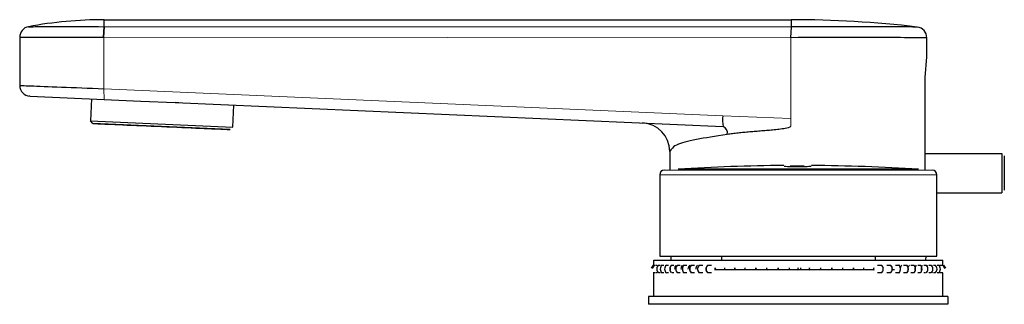
# Model space of a CAD drawing. Units: millimetres. Extents: x -158 to 709, y 155 to 493.
# Drawn here: x -158 to 43, y 434 to 492 of the extents above; entities that cross this region are included whole.
import ezdxf

# ---------------------------------------------------------------- set-up
doc = ezdxf.new("R2010")
doc.units = ezdxf.units.MM
doc.layers.get('0').update_dxf_attribs({"color": 106, "lineweight": 0})

# ---------------------------------------------------------------- blocks, each defined once
blk = doc.blocks.new('e', base_point=(80.649216, 0))
at = {"color": 0, "linetype": 'Continuous', "lineweight": 30}
for p, q in [((-140.658971, 490.76783), (-140.653548, 492.200716)), ((-140.653548, 492.200716), (-0.606694, 492.200716)), ((-0.606694, 492.200716), (-0.612389, 490.712526)), ((-140.773277, 488.601453), (-140.658971, 490.767831)), ((-140.692219, 488.60139), (-140.587709, 490.767777)), ((-0.612389, 490.712526), (-0.723478, 488.529112)), ((-0.647736, 488.529196), (-0.543654, 490.712589)), ((-157.85592, 488.611856), (-140.773277, 488.601453)), ((-157.85592, 488.611856), (-157.85592, 478.786654)), ((27.044084, 484.650717), (27.044084, 488.519116)), ((26.697082, 480.400717), (27.044084, 484.650717)), ((26.697082, 461.632415), (26.697082, 480.400717)), ((-155.755317, 476.588901), (-155.954479, 476.607142)), ((-155.751882, 476.588748), (-140.662915, 475.929949)), ((-143.199778, 476.040711), (-143.396065, 471.544994)), ((-140.662915, 475.929949), (-133.18375, 475.603402)), ((-133.18375, 475.603402), (-126.133457, 475.295579)), ((-125.401633, 475.263627), (-126.133465, 475.29558)), ((-126.133457, 475.295579), (-14.487197, 470.420998)), ((-114.423667, 470.280032), (-114.22738, 474.775749)), ((-143.396065, 471.544994), (-114.423667, 470.280032)), ((-142.918351, 471.023661), (-143.396065, 471.544994)), ((-114.945001, 469.802318), (-142.918351, 471.023661)), ((-25.355916, 465.343245), (-25.355916, 461.612282)), ((26.697082, 464.900715), (42.344086, 464.900715)), ((42.344086, 464.900715), (42.344086, 460.900715)), ((42.844086, 464.400715), (42.844086, 460.900715)), ((25.344081, 461.720237), (-23.655919, 461.720237)), ((-2.03455, 462.309561), (-1.771314, 462.293731)), ((-1.771314, 462.293731), (-1.332063, 462.279959)), ((-1.332063, 462.279959), (-0.790306, 462.269895)), ((-0.790306, 462.269895), (-0.140354, 462.263701)), ((-0.790271, 462.370872), (2.049219, 462.372396)), ((-0.140354, 462.263701), (0.599856, 462.261886)), ((0.599856, 462.261886), (1.353027, 462.264629)), ((1.353027, 462.264629), (2.049176, 462.271995)), ((2.049176, 462.271995), (2.648023, 462.283655)), ((2.648023, 462.283655), (2.966447, 462.29328)), ((2.966447, 462.29328), (3.25324, 462.306686)), ((3.25324, 462.306686), (3.462662, 462.323983)), ((-27.405919, 460.539638), (-27.405919, 443.972429)), ((29.094081, 443.972429), (29.094081, 460.539638)), ((42.344086, 460.900715), (42.344086, 456.900715)), ((42.844086, 460.900715), (42.844086, 457.400715)), ((29.094086, 456.900715), (42.344086, 456.900715)), ((-27.405919, 443.972429), (29.094081, 443.972429)), ((-25.160097, 443.972429), (-25.12422, 443.150715)), ((-14.805919, 443.972429), (-14.805919, 443.150715)), ((16.494081, 443.972429), (16.494081, 443.150715)), ((26.848266, 443.972429), (26.812389, 443.150715)), ((-28.748357, 442.150959), (-29.123193, 441.490289)), ((-28.552041, 442.151115), (-28.927071, 441.47579)), ((-28.748625, 442.150715), (-28.550363, 442.150715)), ((-28.605919, 443.150715), (22.629399, 443.150715)), ((-28.605919, 442.150715), (-28.605919, 443.150715)), ((-28.552409, 442.150715), (-28.312996, 442.150715)), ((-28.179379, 442.150715), (-27.895866, 442.150715)), ((-27.632246, 442.150715), (-27.301545, 442.150715)), ((-25.192294, 441.106494), (-25.192294, 441.594936)), ((-24.026422, 441.106494), (-24.026422, 441.594936)), ((-22.707216, 441.106494), (-22.707216, 441.594936)), ((-21.242808, 441.106494), (-21.242808, 441.594936)), ((-20.948743, 442.150715), (-20.292872, 442.150715)), ((-19.642227, 441.106494), (-19.642227, 441.594936)), ((-19.326954, 442.150715), (-18.618324, 442.150715)), ((-17.915341, 441.106494), (-17.915341, 441.594936)), ((-17.795019, 441.904656), (-17.906098, 441.641222)), ((-17.580805, 442.150715), (-16.823785, 442.150715)), ((-16.072797, 441.106494), (-16.072797, 441.594936)), ((-14.125955, 441.106494), (-14.125955, 441.594936)), ((-12.086818, 441.106494), (-12.086818, 441.594936)), ((-9.967957, 441.106494), (-9.967957, 441.594936)), ((-7.782436, 441.106494), (-7.782436, 441.594936)), ((-5.54373, 441.106494), (-5.54373, 441.594936)), ((-3.265642, 441.106494), (-3.265642, 441.594936)), ((-0.962215, 441.106494), (-0.962215, 441.594936)), ((0.808402, 441.106494), (0.808402, 441.594936)), ((1.352348, 441.106494), (1.352348, 441.594936)), ((3.121851, 441.106494), (3.121851, 441.594936)), ((5.421256, 441.106494), (5.421256, 441.594936)), ((7.692441, 441.106494), (7.692441, 441.594936)), ((9.921404, 441.106494), (9.921404, 441.594936)), ((12.094402, 441.106494), (12.094402, 441.594936)), ((14.198038, 441.106494), (14.198038, 441.594936)), ((16.219343, 441.106494), (16.219343, 441.594936)), ((17.005242, 442.150715), (17.797454, 442.150715)), ((18.108841, 441.721565), (18.146663, 441.591372)), ((18.145854, 441.106494), (18.145854, 441.594936)), ((18.887411, 442.150715), (19.634925, 442.150715)), ((19.827467, 441.936164), (19.978103, 441.553963)), ((19.965694, 441.106494), (19.965694, 441.594936)), ((20.658337, 442.150715), (21.356544, 442.150715)), ((21.667642, 441.106494), (21.667642, 441.594936)), ((22.307101, 442.150715), (22.951697, 442.150715)), ((22.629399, 443.150715), (30.294081, 443.150715)), ((23.241207, 441.106494), (23.241207, 441.594936)), ((23.823539, 442.150715), (24.410892, 442.150715)), ((24.676686, 441.106494), (24.676686, 441.594936)), ((25.198301, 442.150715), (25.728717, 442.150715)), ((25.965229, 441.106494), (25.965229, 441.594936)), ((26.422911, 442.150715), (26.897967, 442.150715)), ((27.489819, 442.150715), (27.91128, 442.150715)), ((28.392448, 442.150715), (28.762453, 442.150715)), ((29.125231, 442.150715), (29.44607, 442.150715)), ((29.683652, 442.150715), (29.958024, 442.150715)), ((30.064267, 442.150715), (30.295089, 442.150715)), ((30.294081, 442.150715), (30.294081, 443.150715)), ((30.294653, 442.151107), (30.669606, 441.480294)), ((30.454757, 442.150912), (30.829581, 441.491358)), ((-28.550363, 440.550715), (-28.747813, 440.550715)), ((-28.605919, 435.750715), (-28.605919, 440.550715)), ((-28.312996, 440.550715), (-28.546726, 440.550715)), ((-27.895866, 440.550715), (-28.164435, 440.550715)), ((-27.301545, 440.550715), (-27.603297, 440.550715)), ((-26.533697, 440.550715), (-26.866772, 440.550715)), ((-25.597055, 440.550715), (-25.9594, 440.550715)), ((-24.497395, 440.550715), (-24.886775, 440.550715)), ((-23.655512, 440.550715), (-23.78007, 440.550715)), ((-23.241497, 440.550715), (-23.655512, 440.550715)), ((-22.2732, 440.550715), (-22.436172, 440.550715)), ((-21.837103, 440.550715), (-22.2732, 440.550715)), ((-20.748362, 440.550715), (-20.948743, 440.550715)), ((-20.292872, 440.550715), (-20.748362, 440.550715)), ((-19.0904, 440.550715), (-19.326954, 440.550715)), ((-18.618324, 440.550715), (-19.0904, 440.550715)), ((-17.795019, 440.796774), (-17.906098, 441.060208)), ((-17.309535, 440.550715), (-17.580805, 440.550715)), ((-16.823785, 440.550715), (-17.309535, 440.550715)), ((-14.125955, 441.150715), (-16.067379, 441.150715)), ((-12.086817, 441.150715), (-14.120224, 441.150715)), ((-9.967957, 441.150715), (-12.080809, 441.150715)), ((-7.782436, 441.150715), (-9.961708, 441.150715)), ((-5.54373, 441.150715), (-7.775986, 441.150715)), ((-3.265641, 441.150715), (-5.537117, 441.150715)), ((-0.962215, 441.150715), (-3.258907, 441.150715)), ((0.799949, 441.150715), (-0.955401, 441.150715)), ((1.352348, 441.150715), (0.808402, 441.150715)), ((3.115049, 441.150715), (1.359902, 441.150715)), ((5.414543, 441.150715), (3.121851, 441.150715)), ((7.685858, 441.150715), (5.421256, 441.150715)), ((9.914991, 441.150715), (7.692441, 441.150715)), ((12.0882, 441.150715), (9.921404, 441.150715)), ((14.192084, 441.150715), (12.094402, 441.150715)), ((16.213674, 441.150715), (14.198038, 441.150715)), ((17.499739, 440.550715), (17.005242, 440.550715)), ((17.797454, 440.550715), (17.499739, 440.550715)), ((18.108841, 440.979865), (18.146662, 441.110054)), ((19.370611, 440.550715), (18.887411, 440.550715)), ((19.634925, 440.550715), (19.370611, 440.550715)), ((19.827467, 440.765266), (19.978103, 441.147467)), ((20.447169, 441.150715), (19.978103, 441.150715)), ((21.127261, 440.550715), (20.658337, 440.550715)), ((21.356544, 440.550715), (21.127261, 440.550715)), ((22.758858, 440.550715), (22.307101, 440.550715)), ((22.951697, 440.550715), (22.758858, 440.550715)), ((24.255344, 440.550715), (23.823539, 440.550715)), ((24.41055, 440.550715), (24.255344, 440.550715)), ((25.607491, 440.550715), (25.198301, 440.550715)), ((25.724107, 440.550715), (25.607491, 440.550715)), ((26.806963, 440.550715), (26.422911, 440.550715)), ((27.846366, 440.550715), (27.489819, 440.550715)), ((28.719291, 440.550715), (28.392448, 440.550715)), ((29.420356, 440.550715), (29.125231, 440.550715)), ((29.945238, 440.550715), (29.683652, 440.550715)), ((30.290702, 440.550715), (30.064267, 440.550715)), ((30.294081, 435.750715), (30.294081, 440.550715)), ((-19.679178, 435.750715), (-29.655919, 435.750715)), ((-29.655919, 435.750715), (-29.655919, 434.150715)), ((31.344081, 435.750715), (-19.679178, 435.750715)), ((31.344081, 435.750715), (31.344081, 434.150715)), ((-19.679178, 434.150715), (-29.655919, 434.150715)), ((31.344081, 434.150715), (-19.679178, 434.150715))]:
    blk.add_line(p, q, dxfattribs=at)
at = {"color": 0, "linetype": 'Continuous', "lineweight": 0}
for p, q in [((-140.587709, 490.767777), (-0.612389, 490.712526)), ((-140.692219, 478.127855), (-140.692219, 488.60139)), ((-140.692219, 488.60139), (-0.723478, 488.529112)), ((-0.647736, 488.529196), (-0.647736, 472.013381)), ((-14.516501, 472.618905), (-140.692219, 478.127855)), ((-140.662915, 475.929949), (-140.692219, 478.127855)), ((-14.516504, 472.618904), (-0.647736, 472.013381)), ((-0.647736, 472.013381), (-0.647737, 470.515623)), ((-27.405919, 460.539638), (29.094081, 460.539638)), ((-26.474214, 461.537303), (28.162377, 461.537303))]:
    blk.add_line(p, q, dxfattribs=at)
at = {"color": 0, "linetype": 'Continuous', "lineweight": 30}
for points in [[(-156.056076, 490.775146), (-156.016937, 490.775055), (-155.900391, 490.774902), (-155.707764, 490.774872), (-155.440399, 490.775146), (-155.099609, 490.775909), (-154.686722, 490.777313), (-154.203094, 490.779572), (-153.650055, 490.782867), (-153.028915, 490.787354), (-152.34169, 490.793091), (-151.592697, 490.79953), (-150.786819, 490.806061), (-149.928879, 490.812073), (-149.023758, 490.816925), (-148.076294, 490.819977), (-147.091339, 490.820618), (-146.073761, 490.818237), (-145.028397, 490.812134), (-143.960236, 490.802216), (-142.874756, 490.790131), (-141.777573, 490.777985), (-140.658966, 490.767822)], [(25.098167, 490.704407), (25.063992, 490.704742), (24.952606, 490.705322), (24.765072, 490.706055), (24.502449, 490.70694), (24.165794, 490.707916), (23.756168, 490.708923), (23.274632, 490.709961), (22.722242, 490.710968), (22.100058, 490.711884), (21.409407, 490.712708), (20.652866, 490.713562), (19.833387, 490.7146), (18.953924, 490.716003), (18.017427, 490.717926), (17.026846, 490.72052), (15.985133, 490.723969), (14.895241, 490.728394), (13.760119, 490.734009), (12.582768, 490.740906), (11.367092, 490.748657), (10.117805, 490.756226), (8.839647, 490.762604), (7.537362, 490.766785), (6.215691, 490.7677), (4.879374, 490.764404), (3.533154, 490.755798), (2.181772, 490.740936), (0.829523, 490.722565), (-0.543654, 490.712585)], [(27.043951, 488.519135), (27.007442, 488.519226), (26.8936, 488.519501), (26.702906, 488.519989), (26.436001, 488.520691), (26.093534, 488.521576), (25.676451, 488.522675), (25.186186, 488.523987), (24.624212, 488.525513), (23.992046, 488.527252), (23.291584, 488.529205), (22.524944, 488.531372), (21.694256, 488.533752), (20.801855, 488.536377), (19.850758, 488.539185), (18.844109, 488.542206), (17.785048, 488.54541), (16.676701, 488.548798), (15.522152, 488.552246), (14.324176, 488.555756), (13.085555, 488.559235), (11.810363, 488.562561), (10.503183, 488.565552), (9.168599, 488.568054), (7.810799, 488.569763), (6.43318, 488.570282), (5.039427, 488.569061), (3.633783, 488.565521), (2.22158, 488.558319), (0.808296, 488.545685), (-0.647736, 488.529205)], [(-157.855927, 478.786652), (-157.818817, 478.785248), (-157.708435, 478.781006), (-157.526154, 478.773987), (-157.273361, 478.764282), (-156.951447, 478.751953), (-156.561798, 478.736969), (-156.105789, 478.719482), (-155.584808, 478.699463), (-155.000259, 478.677032), (-154.354187, 478.652252), (-153.649658, 478.625183), (-152.889832, 478.596039), (-152.077866, 478.56488), (-151.216934, 478.53183), (-150.310196, 478.497009), (-149.360794, 478.460571), (-148.371918, 478.422638), (-147.347534, 478.383301), (-146.292648, 478.342804), (-145.212387, 478.301361), (-144.111862, 478.259125), (-142.99617, 478.216278), (-141.870422, 478.173065), (-140.692215, 478.127869)], [(-142.91835, 471.023651), (-142.879227, 471.021942), (-142.762207, 471.016846), (-142.567902, 471.008362), (-142.297333, 470.996552), (-141.952148, 470.981476), (-141.534119, 470.963226), (-141.045685, 470.941895), (-140.489609, 470.917633), (-139.868851, 470.890503), (-139.187027, 470.860748), (-138.447876, 470.828461), (-137.655518, 470.793884), (-136.814453, 470.757172), (-135.929291, 470.718506), (-135.005035, 470.678162), (-134.046844, 470.636322), (-133.060059, 470.593231), (-132.050201, 470.549133), (-131.022934, 470.504303), (-129.983948, 470.458923), (-128.939102, 470.4133), (-127.894218, 470.367706), (-126.855118, 470.322327), (-125.827629, 470.277466), (-124.817497, 470.233368), (-123.83033, 470.190247), (-122.871712, 470.148407), (-121.946938, 470.108032), (-121.06118, 470.069366), (-120.21946, 470.032593), (-119.426376, 469.997986), (-118.68644, 469.965668), (-118.003777, 469.935852), (-117.382126, 469.908722), (-116.825096, 469.884399), (-116.335678, 469.863037), (-115.916641, 469.844727), (-115.570412, 469.82962), (-115.298767, 469.817749), (-115.103363, 469.809235), (-114.985252, 469.804077), (-114.945, 469.802307)], [(-0.647736, 470.515625), (-0.864424, 470.274872), (-1.192093, 470.137726), (-1.504066, 470.056458), (-1.811196, 470.004639), (-2.122949, 469.959076), (-2.440537, 469.914276), (-2.762381, 469.870636), (-3.086899, 469.828644), (-3.41251, 469.788727), (-3.737633, 469.751343), (-4.060979, 469.716797), (-4.38242, 469.684845), (-4.70211, 469.655121), (-5.020209, 469.627228), (-5.336873, 469.60083), (-5.652259, 469.5755), (-5.966526, 469.550903), (-6.279828, 469.526672), (-6.592319, 469.502411), (-6.904022, 469.477936), (-7.214833, 469.453247), (-7.524646, 469.428314), (-7.833354, 469.403168), (-8.140849, 469.377716), (-8.447024, 469.352051), (-8.751773, 469.32608), (-9.054986, 469.299835), (-9.356559, 469.273315), (-9.65641, 469.24646), (-9.954508, 469.219208), (-10.250819, 469.191528), (-10.545314, 469.16333), (-10.837961, 469.134552), (-11.12873, 469.105103), (-11.417589, 469.074982), (-11.704508, 469.044037), (-11.98945, 469.012299), (-12.272359, 468.979645), (-12.55317, 468.946045), (-12.831822, 468.911438), (-13.108253, 468.875793), (-13.382398, 468.83902), (-13.659912, 468.800323)], [(-13.659912, 468.800323), (-14.540193, 468.6716), (-15.395914, 468.5401), (-16.225481, 468.406677), (-17.0273, 468.272247), (-17.799774, 468.137695), (-18.541311, 468.003906), (-19.250317, 467.871765), (-19.925194, 467.742157), (-20.564354, 467.615997), (-21.166519, 467.492706), (-21.730961, 467.369354), (-22.257002, 467.242737), (-22.743965, 467.109589), (-23.191177, 466.966736), (-23.59796, 466.810974), (-23.963636, 466.639099), (-24.287535, 466.447906), (-24.569115, 466.23938), (-24.808105, 466.025604), (-25.004269, 465.819855), (-25.15737, 465.635468), (-25.26717, 465.485718), (-25.333429, 465.383881), (-25.355915, 465.343231)], [(-26.914009, 442.150726), (-26.892347, 442.150726), (-26.827515, 442.150726), (-26.723684, 442.150726), (-26.533697, 442.150726)], [(-26.02931, 442.150726), (-26.00293, 442.150726), (-25.924513, 442.150726), (-25.799452, 442.150726), (-25.597055, 442.150726)], [(-24.98361, 442.150726), (-24.951843, 442.150726), (-24.858223, 442.150726), (-24.70989, 442.150726), (-24.497395, 442.150726)], [(-23.783421, 442.150726), (-23.746111, 442.150726), (-23.636333, 442.150726), (-23.463776, 442.150726), (-23.241497, 442.150726)], [(-22.436171, 442.150726), (-22.413992, 442.150726), (-22.342131, 442.150726), (-22.22435, 442.150726), (-22.068369, 442.150726), (-21.837103, 442.150726)]]:
    blk.add_lwpolyline(points, dxfattribs=at)
for centre, radius, start, end in [((-140.565697, 407.329927), 84.870834, 90.059308, 100.516407), ((-0.649456, 269.929086), 222.271634, 83.347965, 89.988977), ((-155.65592, 488.611856), 2.2, 100.479758, 180), ((24.843909, 488.519059), 2.200071, 0.001608, 83.361372), ((-155.65592, 478.786654), 2.2, 180, 267.5), ((-6.531294, 471.625825), 8.046725, 172.910821, 188.615053), ((-31.155916, 465.343245), 5.8, 0, 87.5), ((-14.924256, 469.176411), 1.319097, 343.434021, 70.650426), ((0.844004, 62.472894), 399.998359, 90.421394, 93.511568), ((0.844145, 62.472606), 399.998647, 86.488433, 89.613524), ((-26.405919, 460.539638), 1, 93.916106, 180), ((28.091039, 460.536796), 1.003047, 0.162312, 85.921582), ((-26.963628, 441.350676), 1.042641, 129.958586, 230.110912), ((-26.230459, 441.350724), 1.052301, 130.49447, 229.486066), ((-25.331779, 441.350734), 1.061412, 131.035551, 228.914045), ((-24.273151, 441.350699), 1.069912, 131.662342, 228.39265), ((-23.060703, 441.350724), 1.078114, 132.055178, 227.906213), ((-21.702606, 441.35071), 1.085456, 132.552817, 227.477634), ((-20.21048, 441.350715), 1.089124, 136.070715, 223.929287), ((-18.590419, 441.350715), 1.091772, 141.564317, 218.435786), ((2.23609, 441.350715), 1.45, 170.303543, 189.696457), ((-0.076239, 441.350715), 1.45, 350.303543, 9.696457), ((20.616263, 441.350715), 1.093523, 320.389419, 39.610591), ((22.216594, 441.350715), 1.086543, 315.036927, 44.963078), ((23.680608, 441.35071), 1.083193, 312.391719, 47.579903), ((25.008887, 441.35072), 1.076182, 311.980168, 48.042092), ((26.188146, 441.350702), 1.069489, 311.581752, 48.372489), ((27.216532, 441.350741), 1.059609, 310.973179, 49.093453), ((28.080171, 441.350709), 1.051461, 310.461325, 49.52615), ((28.780216, 441.350678), 1.040902, 309.773069, 50.16345)]:
    blk.add_arc(centre, radius, start, end, dxfattribs=at)
at = {"color": 0, "linetype": 'Continuous', "lineweight": 30, "extrusion": (0, 0, -1)}
for centre, major_axis, ratio, start_param, end_param in [((-23.773041, 441.350715), (0, -0.932424), 0.548889, 1.5707963268, 2.6021176227), ((-22.428882, 441.350715), (0, -0.932424), 0.61278, 1.5707963268, 2.6021176227), ((-20.941237, 441.350715), (0, -0.932424), 0.672894, 1.5707963268, 2.6021176227), ((-19.319278, 441.350715), (0, -0.932424), 0.728859, 1.5707963268, 2.6021176227), ((-17.202295, 441.350715), (0, 1.45), 0.790253, 1.4015612203, 1.7400314333), ((-13.33942, 441.350715), (0, 1.45), 0.876384, 1.4015612203, 1.7400314333), ((-9.127301, 441.350715), (0, 1.45), 0.940935, 1.4015612203, 1.7400314333), ((-4.669653, 441.350715), (0, 1.45), 0.982317, 1.4015612203, 1.7400314333), ((6.820798, 441.350715), (0, -1.45), 0.97919, 1.4015612203, 1.7400314333), ((11.258339, 441.350715), (0, -1.45), 0.935387, 1.4015612203, 1.7400314333), ((15.439447, 441.350715), (0, -1.45), 0.868552, 1.4015612203, 1.7400314333), ((22.30897, 441.350715), (0, 0.932424), 0.684664, 4.7123889804, 5.7437102763), ((23.8248, 441.350715), (0, 0.932424), 0.625368, 5.0133285485, 5.7437102763), ((25.198946, 441.350715), (0, 0.932424), 0.562216, 5.0796936557, 5.7437102763), ((26.422936, 441.350715), (0, 0.932424), 0.495598, 5.1523864423, 5.7437102763), ((27.489224, 441.350715), (0, 0.932424), 0.425925, 5.2288986004, 5.7437102763), ((28.391236, 441.350715), (0, 0.932424), 0.353625, 5.3172929893, 5.7437102763), ((28.391236, 441.350715), (0, 0.932424), 0.353625, 3.6810676844, 4.0984726311)]:
    blk.add_ellipse(centre, major_axis=major_axis, ratio=ratio, start_param=start_param, end_param=end_param, dxfattribs=at)
at = {"color": 0, "linetype": 'Continuous', "lineweight": 30}
for centre, major_axis, ratio, start_param, end_param in [((-20.620807, 441.350715), (0, -0.932424), 0.684664, 3.6810676844, 5.7437102763), ((-18.972639, 441.350715), (0, -0.932424), 0.739739, 3.6810676844, 3.8971771066), ((-17.202295, 441.350715), (0, -0.932424), 0.790253, 3.6810676844, 5.7437102763), ((-15.320688, 441.350715), (0, -1.45), 0.835896, 1.4015612203, 1.7400314333), ((-11.270706, 441.350715), (0, -1.45), 0.911469, 1.4015612203, 1.7400314333), ((-6.922419, 441.350715), (0, -1.45), 0.9646, 1.4015612203, 1.7400314333), ((-2.382894, 441.350715), (0, -1.45), 0.993979, 1.4015612203, 1.7400314333), ((4.539837, 441.350715), (0, 1.45), 0.992095, 1.4015612203, 1.7400314333), ((9.06491, 441.350715), (0, 1.45), 0.960249, 1.4015612203, 1.7400314333), ((13.38756, 441.350715), (0, 1.45), 0.904759, 1.4015612203, 1.7400314333), ((17.401348, 441.350715), (0, 1.45), 0.82699, 1.4015612203, 1.7400314333), ((17.401348, 441.350715), (0, 0.932424), 0.82699, 3.6810676844, 5.7437102763), ((19.261168, 441.350715), (0, 0.932424), 0.78033, 3.6810676844, 5.7437102763), ((21.007441, 441.350715), (0, 0.932424), 0.728859, 5.5570122788, 5.7437102763), ((22.629399, 441.350715), (0, 0.932424), 0.672894, 3.6810676844, 5.7437102763), ((-18.972639, 441.350715), (0, -0.932424), 0.739739, 5.5276032865, 5.7437102763), ((21.007441, 441.350715), (0, 0.932424), 0.728859, 3.6810676844, 3.8677659155)]:
    blk.add_ellipse(centre, major_axis=major_axis, ratio=ratio, start_param=start_param, end_param=end_param, dxfattribs=at)

msp = doc.modelspace()

# ---------------------------------------------------------------- block references
at = {"color": 7, "linetype": 'Continuous', "lineweight": 0, "true_color": 0xf7f7f7}
msp.add_blockref('e', (80.649216, 0), dxfattribs=at)

doc.saveas('drawing.dxf')
